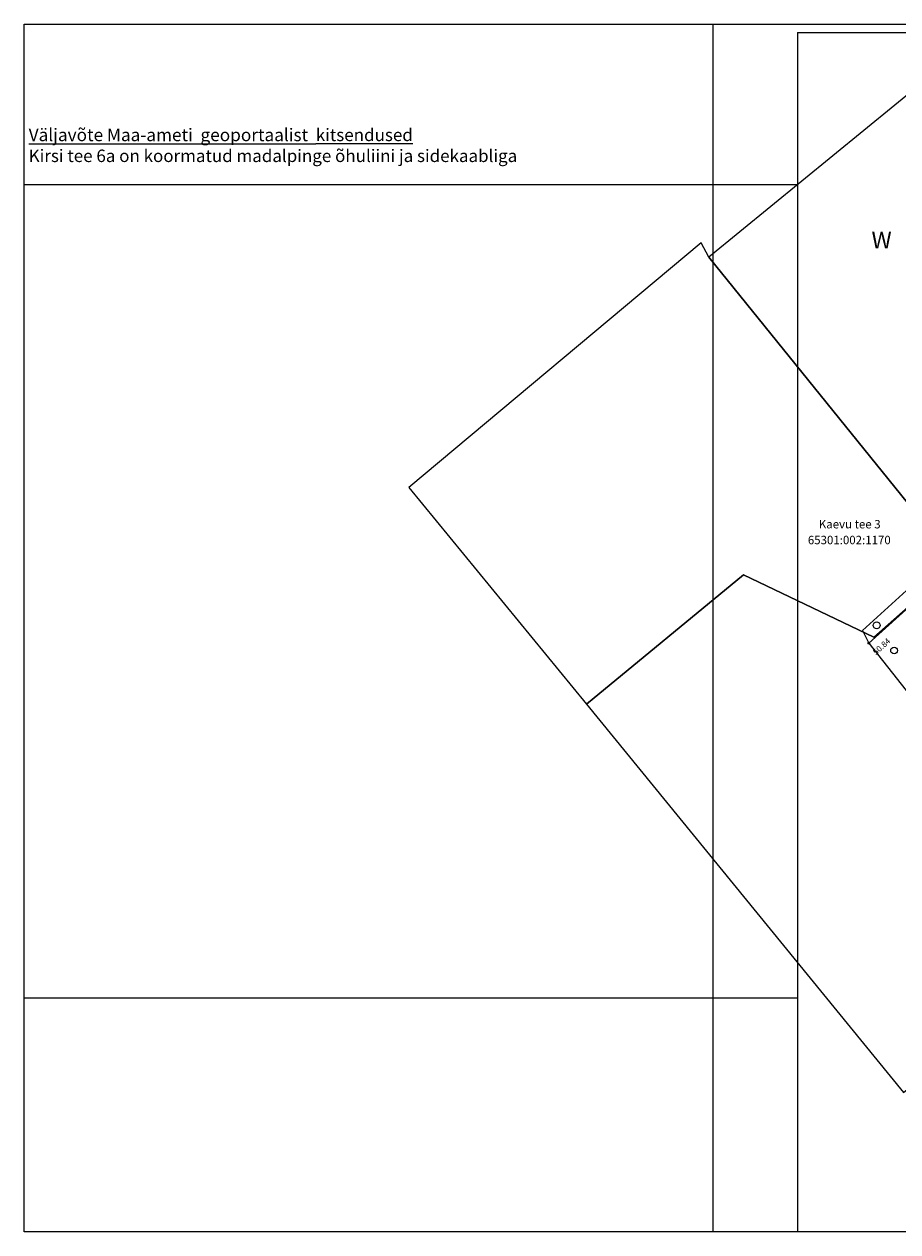
# Model space of a CAD drawing. Units: millimetres. Extents: x 20 to 589, y 5 to 292.
# Drawn here: x 20 to 228, y 5 to 292 of the extents above; entities that cross this region are included whole.
import ezdxf
from ezdxf.xclip import XClip

# ---------------------------------------------------------------- set-up
doc = ezdxf.new("R2010")
doc.units = ezdxf.units.MM
doc.header["$MEASUREMENT"] = 0
doc.header["$XCLIPFRAME"] = 0
doc.linetypes.add('TOOPIIR', pattern=[3500, 3000, -500])
for name, color, linetype, lineweight in [('0_Pen_No__1', 1, 'Continuous', 18), ('0_Pen_No__7', 7, 'Continuous', 18), ('DP tekst_Pen_No__7', 7, 'Continuous', 18), ('korgus_Pen_No__30', 30, 'Continuous', 18), ('New_AED_Pen_No__7', 7, 'Continuous', 18), ('New_HALJASTUS_Pen_No__3', 3, 'Continuous', 18), ('New_korgus_Pen_No__30', 30, 'Continuous', 18), ('New_MOOTPIIR_Pen_No__220', 220, 'Continuous', 18), ('New_PIIR_Pen_No__1', 1, 'Continuous', 18), ('New_VORMISTUS_Pen_No__7', 7, 'Continuous', 18), ('PIIR_Pen_No__1', 1, 'Continuous', 18), ('VORMISTUS_Pen_No__7', 7, 'Continuous', 18)]:
    doc.layers.add(name, color=color, linetype=linetype, lineweight=lineweight)
doc.styles.add('GENERATED_STYLE_3', font='romans.shx')
doc.styles.add('GENERATED_STYLE_5', font='italic.shx')
doc.styles.add('GENERATED_STYLE_6', font='arial.ttf')
doc.linetypes.add('LA_AED', pattern='A,0,[3,Kirsi tee 6a_DP-eskiis_2021-10-211.Shx,S=19.84127,R=0,X=0,Y=0.2],-2500,0', length=2500)
picture_1 = doc.add_image_def('image1.png', size_in_pixel=(632, 548))

# ---------------------------------------------------------------- blocks, each defined once
blk = doc.blocks.new('Drawing_1_1', base_point=(357.47, 129.7))
at = {"layer": 'New_AED_Pen_No__7', "color": 7, "linetype": 'LA_AED', "lineweight": 18, "flags": 128}
blk.add_lwpolyline([(220.66, 144.88), (231.81, 154.95)], dxfattribs=at)
at = {"layer": 'New_HALJASTUS_Pen_No__3', "color": 3, "linetype": 'Continuous', "lineweight": 18}
for centre in [(222.52, 149.13), (226.65, 143.16)]:
    blk.add_circle(centre, 0.8, dxfattribs=at)
at = {"layer": 'New_korgus_Pen_No__30', "color": 30, "linetype": 'Continuous', "lineweight": 18}
blk.add_circle((220.66, 144.88), 0.2, dxfattribs=at)
at = {"layer": 'New_MOOTPIIR_Pen_No__220', "color": 220, "linetype": 'TOOPIIR', "lineweight": 18, "flags": 128}
blk.add_lwpolyline([(327.11, 247.51), (326.89, 247.3), (323.24, 243.96), (322.63, 243.45), (322.01, 242.94), (316.52, 239.08), (315.49, 238.61), (310.71, 235.02), (302.03, 227.44), (275.19, 203.81), (268.66, 193.55), (260.45, 185.51), (219.13, 147.88), (220.66, 144.88), (243.64, 115.7), (269.91, 94.2), (298.46, 63.73), (342.88, 11.21), (357.15, 21.84), (357.87, 22.51), (390.53, 51.04), (418.63, 74.7), (425.22, 78.12), (425.35, 78.3), (431.65, 83.39), (434.17, 85.5), (439.11, 89.56), (440.82, 91.02), (443.55, 94.35), (444.16, 94.86), (444.78, 95.37), (447.87, 98.99), (448.41, 99.46), (392.64, 169.58), (327.93, 248.13)], close=True, dxfattribs=at)
at = {"layer": 'New_PIIR_Pen_No__1', "color": 1, "linetype": 'Continuous', "lineweight": 18, "flags": 128}
for points in [[(248.94, 290.84), (182.66, 236.66), (241.54, 163.76), (247.04, 153.94), (313.36, 212.6)], [(111.4, 181.92), (153.62, 130.4), (190.9, 161.12), (221.82, 146.32), (241.54, 163.76), (182.66, 236.66), (180.86, 240.04)], [(190.9, 161.12), (153.62, 130.4), (228.92, 38.1), (297.2, 94.38), (255.06, 144.74), (247.04, 153.94), (241.54, 163.76), (221.82, 146.32)]]:
    blk.add_lwpolyline(points, close=True, dxfattribs=at)
at = {"layer": 'New_VORMISTUS_Pen_No__7', "color": 7, "linetype": 'Continuous', "lineweight": 18}
for p, q in [((183.71, 5), (183.71, 292)), ((203.71, 289.99), (203.71, 5)), ((203.71, 289.99), (589, 289.99))]:
    blk.add_line(p, q, dxfattribs=at)
at = {"layer": 'DP tekst_Pen_No__7', "color": 7, "linetype": 'Continuous', "lineweight": 18, "insert": (21.08, 267.19), "char_height": 3, "attachment_point": 1, "style": 'GENERATED_STYLE_6'}
blk.add_mtext('\\A1;{\\pql;\\fArial|b1|i0|c0|p34;\\L\\LVäljavõte Maa-ameti  geoportaalist  \\fArial|b1|i0|c0|p34;\\H0.987800x;kitsendused\\P\\pql;\\fArial|b0|i0|c0|p34;\\l\\H0.997972x;\\lKirsi tee 6a on koormatud madalpinge õhuliini ja sidekaabliga\\P\\pql;\\fArial|b0|i0|c0|p34;}', dxfattribs=at)
at = {"layer": 'korgus_Pen_No__30', "color": 30, "linetype": 'Continuous', "lineweight": 18, "insert": (221.13, 142.75), "char_height": 1.4, "attachment_point": 1, "rotation": 42.1018, "style": 'GENERATED_STYLE_5'}
blk.add_mtext('\\A1;{\\pql;\\Fitalic.shx; 50.84}', dxfattribs=at)
at = {"layer": 'PIIR_Pen_No__1', "color": 1, "linetype": 'Continuous', "lineweight": 18, "char_height": 2, "attachment_point": 4, "style": 'GENERATED_STYLE_3'}
for s, insert in [('\\A1;{\\pql;\\Fromans.shx;Kaevu tee 3}', (208.78, 173.17)), ('\\A1;{\\pql;\\Fromans.shx;65301:002:1170}', (206.17, 169.41))]:
    blk.add_mtext(s, dxfattribs=dict(at, insert=insert))
at = {"layer": 'VORMISTUS_Pen_No__7', "color": 7, "linetype": 'Continuous', "lineweight": 18, "insert": (221.29, 240.69), "char_height": 4, "attachment_point": 4, "style": 'GENERATED_STYLE_3'}
blk.add_mtext('\\A1;{\\pql;\\Fromans.shx;W}', dxfattribs=at)
at = {"layer": '0_Pen_No__1', "color": 1, "lineweight": 18}
image = blk.add_image(picture_1, insert=(-19.24, 60.55), size_in_units=(222.96, 193.32), dxfattribs=at)
image.set_boundary_path([(-0.5, -0.5), (631.5, 547.5)])

msp = doc.modelspace()

# ---------------------------------------------------------------- linework, layer by layer
at = {"layer": '0_Pen_No__7', "color": 7, "linetype": 'Continuous', "lineweight": 18}
msp.add_lwpolyline([(20, 292), (589, 292), (589, 5), (20, 5)], close=True, dxfattribs=at)

# ---------------------------------------------------------------- next in the draw order: block references
at = {"color": 65, "linetype": 'Continuous', "lineweight": 18}
ref = msp.add_blockref('Drawing_1_1', (357.47, 129.7), dxfattribs=at)
XClip(ref).set_block_clipping_path([(20, 5), (589, 292)])

doc.saveas('drawing.dxf')
